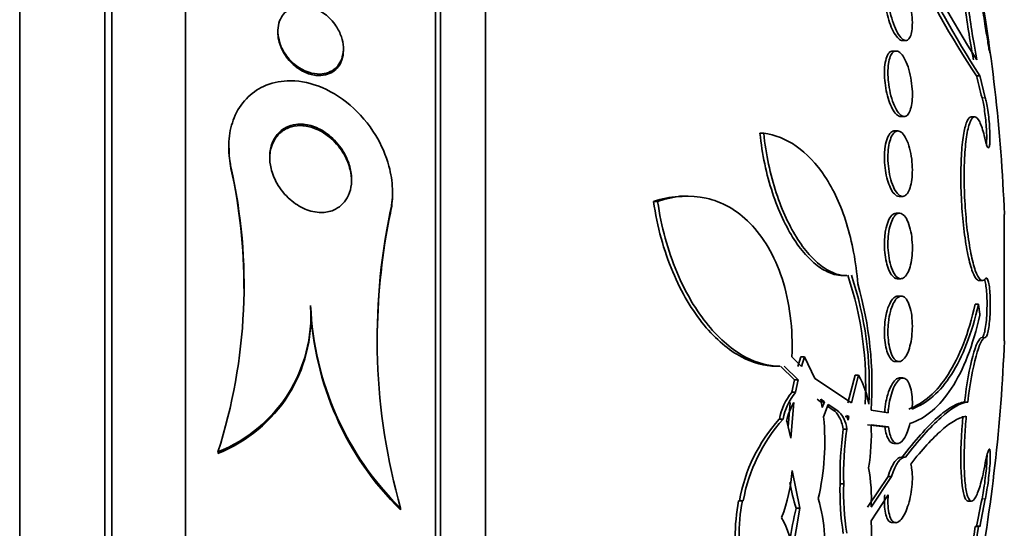
# Model space of a CAD drawing. Units: millimetres. Extents: x 0 to 794, y 0 to 1164.
# Drawn here: x 781 to 794, y 735 to 741 of the extents above; entities that cross this region are included whole.
import ezdxf

# ---------------------------------------------------------------- set-up
doc = ezdxf.new("R2010")
doc.units = ezdxf.units.MM
doc.layers.add('DV5_Défaut', color=7, linetype='Continuous')
doc.layers.add('Défaut', color=7, linetype='Continuous')

# ---------------------------------------------------------------- blocks, each defined once
blk = doc.blocks.new('SE4')
at = {"layer": 'DV5_Défaut', "color": 7, "linetype": 'Continuous', "lineweight": 35}
for p, q in [((781.496, 718.746), (781.496, 756.559)), ((782.535, 719.653), (782.535, 755.653)), ((782.621, 719.653), (782.621, 755.653)), ((783.523, 720.153), (783.523, 755.153)), ((786.574, 722.403), (786.574, 752.903)), ((786.634, 722.403), (786.634, 752.903)), ((787.183, 722.903), (787.183, 752.403)), ((784.649, 740.664), (784.649, 740.645)), ((792.275, 740.55), (792.318, 740.55)), ((785.449, 740.428), (785.449, 740.448)), ((792.2, 740.421), (792.157, 740.421)), ((793.223, 740.117), (793.183, 740.117)), ((793.223, 740.123), (793.289, 739.849)), ((793.223, 740.123), (793.223, 740.117)), ((792.256, 739.621), (792.298, 739.621)), ((793.159, 739.616), (793.118, 739.616)), ((790.583, 739.416), (790.537, 739.416)), ((792.22, 739.445), (792.178, 739.445)), ((784.049, 739.25), (784.049, 739.234)), ((786.049, 738.675), (786.049, 738.696)), ((789.287, 738.584), (789.237, 738.584)), ((789.655, 738.648), (789.608, 738.648)), ((792.236, 738.645), (792.278, 738.645)), ((792.241, 738.44), (792.199, 738.44)), ((793.521, 736.88), (793.521, 738.426)), ((791.552, 737.678), (791.596, 737.678)), ((792.215, 737.64), (792.258, 737.64)), ((793.214, 737.616), (793.254, 737.616)), ((792.262, 737.427), (792.22, 737.427)), ((785.049, 737.314), (785.049, 737.295)), ((793.206, 737.327), (793.166, 737.327)), ((790.926, 736.685), (791.044, 736.568)), ((791.035, 736.686), (790.999, 736.568)), ((791.08, 736.686), (791.035, 736.686)), ((791.044, 736.568), (791.08, 736.686)), ((791.08, 736.686), (791.207, 736.422)), ((790.732, 736.571), (790.778, 736.571)), ((790.788, 736.573), (790.958, 736.404)), ((791.003, 736.404), (790.833, 736.573)), ((792.194, 736.627), (792.236, 736.627)), ((790.958, 736.404), (790.927, 736.252)), ((790.958, 736.404), (791.003, 736.404)), ((790.972, 736.252), (791.003, 736.404)), ((791.207, 736.422), (791.654, 736.123)), ((791.698, 736.46), (791.61, 736.123)), ((791.654, 736.123), (791.742, 736.46)), ((791.742, 736.46), (791.698, 736.46)), ((792.283, 736.427), (792.241, 736.427)), ((790.972, 736.252), (790.927, 736.252)), ((791.234, 736.169), (791.278, 736.137)), ((791.323, 736.137), (791.279, 736.169)), ((791.279, 736.169), (791.298, 736.068)), ((790.906, 736.126), (790.881, 735.829)), ((790.915, 735.69), (790.951, 736.126)), ((791.323, 736.137), (791.278, 736.137)), ((791.298, 736.068), (791.323, 736.137)), ((791.369, 736.105), (791.314, 735.951)), ((791.36, 736.082), (791.432, 736.035)), ((791.476, 736.035), (791.369, 736.105)), ((793.035, 736.133), (793.075, 736.133)), ((790.818, 735.924), (790.773, 735.924)), ((791.578, 735.956), (791.621, 735.956)), ((791.594, 735.969), (791.614, 735.911)), ((791.621, 735.956), (791.594, 735.969)), ((791.614, 735.911), (791.621, 735.956)), ((791.894, 736.033), (792.101, 736.001)), ((790.863, 735.901), (790.915, 735.69)), ((791.554, 735.803), (791.598, 735.803)), ((791.851, 735.856), (792.063, 735.829)), ((792.105, 735.829), (791.894, 735.856)), ((792.063, 735.829), (792.105, 735.829)), ((792.173, 735.627), (792.215, 735.627)), ((783.918, 735.525), (783.918, 735.506)), ((792.304, 735.46), (792.261, 735.46)), ((791.023, 734.835), (790.93, 735.298)), ((792.102, 735.225), (791.851, 734.851)), ((791.894, 734.851), (792.145, 735.225)), ((792.145, 735.225), (792.102, 735.225)), ((791.56, 735.136), (791.516, 735.136)), ((792.103, 734.998), (791.894, 734.682)), ((790.286, 734.928), (790.276, 734.926)), ((790.323, 734.926), (790.276, 734.926)), ((790.286, 734.928), (790.333, 734.928)), ((790.323, 734.926), (790.333, 734.928)), ((793.08, 734.924), (793.12, 734.924)), ((793.289, 734.95), (793.222, 734.61)), ((786.147, 734.837), (786.147, 734.815)), ((790.93, 734.282), (791.023, 734.835)), ((791.023, 734.835), (790.978, 734.835)), ((792.153, 734.66), (792.195, 734.66)), ((793.206, 734.613), (793.166, 734.613)), ((793.223, 734.618), (793.183, 734.618)), ((793.223, 734.618), (793.222, 734.61))]:
    blk.add_line(p, q, dxfattribs=at)
at = {"layer": 'DV5_Défaut', "color": 7, "linetype": 'Continuous', "lineweight": 18}
for p, q in [((793.289, 739.849), (793.249, 739.849)), ((784.076, 739.006), (784.076, 738.987)), ((786.022, 738.46), (786.022, 738.44)), ((793.289, 736.923), (793.249, 736.923)), ((791.476, 736.035), (791.432, 736.035)), ((793.289, 734.95), (793.249, 734.95))]:
    blk.add_line(p, q, dxfattribs=at)
at = {"layer": 'DV5_Défaut', "color": 7, "linetype": 'Continuous', "lineweight": 35}
for centre, radius, start, end in [((803.906, 747.176), 12.729, 205.0665, 212.6197), ((802.098, 746.062), 10.716, 204.6065, 213.6989), ((803.942, 747.055), 12.768, 205.2891, 212.9139), ((773.944, 737.775), 19.581, 8.8966, 11.4482), ((773.236, 737.653), 20.3, 2.1823, 10.8081), ((797.187, 740.952), 4.089, 191.6902, 195.6438), ((777.587, 737.558), 6.649, 342.1992, 12.5754), ((777.526, 737.542), 6.708, 359.8071, 12.445), ((793.508, 736.904), 7.646, 168.2522, 195.6794), ((793.519, 736.882), 7.656, 168.261, 179.2102), ((787.641, 736.344), 4.187, 356.7756, 18.6425), ((787.675, 736.344), 4.197, 356.7841, 18.5984), ((787.41, 736.341), 4.495, 356.0749, 15.9539), ((783.256, 737.196), 1.797, 291.5927, 3.7686), ((783.257, 737.176), 1.796, 291.5792, 3.7852), ((788.746, 737.47), 3.7, 182.4147, 225.3694), ((788.755, 737.452), 3.709, 182.4249, 225.3099), ((773.236, 737.653), 20.3, 349.2046, 357.8177), ((790.78, 735.927), 1.1, 9.523, 28.9941), ((791.485, 735.79), 0.724, 140.3978, 169.3641), ((791.533, 735.789), 0.727, 140.5152, 169.3604), ((791.531, 735.77), 0.681, 148.4171, 168.8604), ((792.278, 734.571), 2.024, 138.0464, 169.8313), ((792.326, 734.572), 2.025, 138.1276, 169.871), ((788.345, 735.645), 2.984, 346.6528, 5.8791), ((791.265, 735.777), 0.334, 4.5201, 50.6997), ((795.69, 735.231), 4.175, 172.1252, 181.3053), ((795.718, 735.232), 4.16, 172.1165, 181.3297), ((789.411, 735.739), 2.486, 350.4846, 2.7038), ((790.017, 734.967), 1.88, 356.4841, 11.0684), ((788.918, 735.443), 2.017, 339.0478, 355.8807), ((793.108, 735.509), 2.234, 189.2451, 197.5585), ((794.646, 735.029), 3.132, 178.0527, 189.1781), ((794.695, 735.029), 3.137, 178.0543, 189.1593), ((792.552, 734.496), 2.317, 169.2957, 180.4569), ((792.597, 734.496), 2.315, 169.3053, 180.4754), ((789.085, 734.35), 2.247, 352.6886, 15.6389), ((807.736, 731.923), 14.8, 168.1988, 169.5426), ((789.954, 734.235), 0.977, 2.748, 29.8095), ((794.819, 733.896), 3.954, 166.2658, 172.0856), ((786.684, 734.418), 5.216, 345.3643, 2.8994), ((779.971, 736.5), 13.369, 337.62, 351.884), ((780.083, 736.466), 13.213, 338.72, 351.9387)]:
    blk.add_arc(centre, radius, start, end, dxfattribs=at)
for points, knots in [([(793.144, 740.314), (793.141, 740.334), (793.137, 740.354), (793.133, 740.375), (793.114, 740.482), (793.094, 740.598), (793.077, 740.712), (793.06, 740.825), (793.044, 740.94), (793.031, 741.047), (793.018, 741.153), (793.008, 741.253), (793.001, 741.339), (792.994, 741.425), (792.99, 741.499), (792.99, 741.556), (792.99, 741.612), (792.993, 741.653), (792.999, 741.675), (793.002, 741.689), (793.007, 741.696), (793.013, 741.696)], [0, 0, 0, 0, 0.032944, 0.032944, 0.032944, 0.209183, 0.209183, 0.209183, 0.384556, 0.384556, 0.384556, 0.557654, 0.557654, 0.557654, 0.728117, 0.728117, 0.728117, 0.896787, 0.896787, 0.896787, 1, 1, 1, 1]), ([(793.289, 740.719), (793.275, 740.81), (793.26, 740.901), (793.245, 740.988), (793.225, 741.096), (793.205, 741.2), (793.185, 741.291), (793.166, 741.382), (793.146, 741.463), (793.128, 741.526), (793.11, 741.59), (793.094, 741.637), (793.08, 741.665), (793.066, 741.693), (793.054, 741.702), (793.046, 741.691), (793.038, 741.681), (793.033, 741.651), (793.031, 741.605), (793.03, 741.558), (793.031, 741.494), (793.036, 741.418), (793.041, 741.342), (793.049, 741.251), (793.059, 741.154), (793.07, 741.055), (793.084, 740.947), (793.099, 740.838), (793.114, 740.728), (793.132, 740.614), (793.151, 740.505), (793.162, 740.44), (793.173, 740.376), (793.185, 740.314)], [0, 0, 0, 0, 0.078379, 0.078379, 0.078379, 0.176125, 0.176125, 0.176125, 0.274356, 0.274356, 0.274356, 0.372303, 0.372303, 0.372303, 0.469107, 0.469107, 0.469107, 0.564431, 0.564431, 0.564431, 0.65862, 0.65862, 0.65862, 0.75251, 0.75251, 0.75251, 0.847046, 0.847046, 0.847046, 0.942884, 0.942884, 0.942884, 1, 1, 1, 1]), ([(792.104, 741.048), (792.1, 741.088), (792.099, 741.128), (792.1, 741.164), (792.101, 741.199), (792.105, 741.231), (792.111, 741.258), (792.117, 741.285), (792.126, 741.306), (792.136, 741.322), (792.146, 741.338), (792.159, 741.347), (792.172, 741.349), (792.187, 741.352), (792.203, 741.347), (792.219, 741.334), (792.236, 741.322), (792.254, 741.301), (792.271, 741.273), (792.289, 741.245), (792.306, 741.209), (792.322, 741.169), (792.337, 741.129), (792.352, 741.083), (792.363, 741.036), (792.374, 740.991), (792.383, 740.943), (792.389, 740.896), (792.395, 740.853), (792.398, 740.809), (792.398, 740.77), (792.398, 740.732), (792.396, 740.697), (792.391, 740.667), (792.387, 740.637), (792.38, 740.612), (792.371, 740.594), (792.362, 740.574), (792.35, 740.561), (792.338, 740.555), (792.325, 740.548), (792.31, 740.548), (792.294, 740.556), (792.278, 740.564), (792.26, 740.58), (792.243, 740.603), (792.226, 740.627), (792.208, 740.659), (792.191, 740.696), (792.175, 740.733), (792.159, 740.776), (792.146, 740.822), (792.133, 740.866), (792.122, 740.915), (792.114, 740.962), (792.11, 740.991), (792.106, 741.02), (792.104, 741.048)], [0, 0, 0, 0, 0.04882, 0.04882, 0.04882, 0.097624, 0.097624, 0.097624, 0.146763, 0.146763, 0.146763, 0.198142, 0.198142, 0.198142, 0.252771, 0.252771, 0.252771, 0.310463, 0.310463, 0.310463, 0.369634, 0.369634, 0.369634, 0.427763, 0.427763, 0.427763, 0.482726, 0.482726, 0.482726, 0.534098, 0.534098, 0.534098, 0.583186, 0.583186, 0.583186, 0.63205, 0.63205, 0.63205, 0.682604, 0.682604, 0.682604, 0.736127, 0.736127, 0.736127, 0.792877, 0.792877, 0.792877, 0.851776, 0.851776, 0.851776, 0.910534, 0.910534, 0.910534, 0.966678, 0.966678, 0.966678, 1, 1, 1, 1]), ([(784.812, 740.944), (784.852, 740.963), (784.896, 740.972), (784.941, 740.973), (784.985, 740.973), (785.03, 740.966), (785.074, 740.951), (785.126, 740.934), (785.177, 740.907), (785.223, 740.872), (785.274, 740.833), (785.321, 740.784), (785.358, 740.728), (785.386, 740.687), (785.409, 740.641), (785.425, 740.593), (785.438, 740.553), (785.446, 740.512), (785.449, 740.47), (785.451, 740.429), (785.447, 740.387), (785.436, 740.349), (785.427, 740.316), (785.413, 740.285), (785.394, 740.259), (785.377, 740.233), (785.355, 740.211), (785.331, 740.194), (785.304, 740.175), (785.275, 740.161), (785.244, 740.152), (785.208, 740.142), (785.169, 740.138), (785.131, 740.141), (785.084, 740.144), (785.037, 740.156), (784.991, 740.175), (784.938, 740.197), (784.887, 740.23), (784.84, 740.27), (784.792, 740.313), (784.748, 740.367), (784.715, 740.427), (784.692, 740.467), (784.674, 740.512), (784.663, 740.557), (784.653, 740.596), (784.648, 740.637), (784.65, 740.676), (784.651, 740.715), (784.658, 740.754), (784.671, 740.788), (784.683, 740.82), (784.699, 740.848), (784.719, 740.872), (784.74, 740.897), (784.764, 740.917), (784.79, 740.932), (784.797, 740.937), (784.804, 740.94), (784.812, 740.944)], [0, 0, 0, 0, 0.058361, 0.058361, 0.058361, 0.11621, 0.11621, 0.11621, 0.184624, 0.184624, 0.184624, 0.259443, 0.259443, 0.259443, 0.313394, 0.313394, 0.313394, 0.357493, 0.357493, 0.357493, 0.401988, 0.401988, 0.401988, 0.440801, 0.440801, 0.440801, 0.47874, 0.47874, 0.47874, 0.520891, 0.520891, 0.520891, 0.571078, 0.571078, 0.571078, 0.631979, 0.631979, 0.631979, 0.703121, 0.703121, 0.703121, 0.777716, 0.777716, 0.777716, 0.827517, 0.827517, 0.827517, 0.86962, 0.86962, 0.86962, 0.91199, 0.91199, 0.91199, 0.950372, 0.950372, 0.950372, 0.989333, 0.989333, 0.989333, 1, 1, 1, 1]), ([(792.06, 741.053), (792.064, 741.011), (792.07, 740.966), (792.079, 740.923), (792.087, 740.88), (792.098, 740.838), (792.11, 740.799), (792.123, 740.758), (792.137, 740.72), (792.152, 740.688), (792.168, 740.653), (792.186, 740.623), (792.203, 740.601), (792.22, 740.578), (792.238, 740.562), (792.255, 740.555), (792.262, 740.551), (792.269, 740.55), (792.276, 740.55)], [0, 0, 0, 0, 0.172885, 0.172885, 0.172885, 0.345294, 0.345294, 0.345294, 0.524953, 0.524953, 0.524953, 0.716033, 0.716033, 0.716033, 0.9154, 0.9154, 0.9154, 1, 1, 1, 1]), ([(793.289, 740.804), (793.292, 740.785), (793.295, 740.767), (793.298, 740.748), (793.304, 740.71), (793.31, 740.672), (793.315, 740.636), (793.32, 740.6), (793.325, 740.566), (793.33, 740.535), (793.334, 740.505), (793.337, 740.478), (793.34, 740.456), (793.343, 740.435), (793.344, 740.419), (793.345, 740.409), (793.346, 740.399), (793.346, 740.395), (793.345, 740.397), (793.344, 740.4), (793.342, 740.408), (793.339, 740.422), (793.336, 740.436), (793.332, 740.456), (793.328, 740.48), (793.324, 740.505), (793.319, 740.534), (793.314, 740.566), (793.308, 740.599), (793.303, 740.635), (793.297, 740.671), (793.294, 740.687), (793.292, 740.703), (793.289, 740.719)], [0, 0, 0, 0, 0.051444, 0.051444, 0.051444, 0.153799, 0.153799, 0.153799, 0.256027, 0.256027, 0.256027, 0.357408, 0.357408, 0.357408, 0.457607, 0.457607, 0.457607, 0.55682, 0.55682, 0.55682, 0.655668, 0.655668, 0.655668, 0.754911, 0.754911, 0.754911, 0.855136, 0.855136, 0.855136, 0.956518, 0.956518, 0.956518, 1, 1, 1, 1]), ([(785.449, 740.428), (785.449, 740.389), (785.443, 740.35), (785.432, 740.315), (785.421, 740.284), (785.406, 740.254), (785.387, 740.229), (785.368, 740.205), (785.345, 740.184), (785.32, 740.168), (785.293, 740.15), (785.262, 740.137), (785.23, 740.13), (785.192, 740.121), (785.152, 740.119), (785.113, 740.124), (785.065, 740.129), (785.016, 740.144), (784.97, 740.166), (784.917, 740.191), (784.866, 740.227), (784.82, 740.271), (784.774, 740.316), (784.732, 740.372), (784.702, 740.434), (784.682, 740.474), (784.666, 740.518), (784.658, 740.562), (784.652, 740.59), (784.649, 740.618), (784.649, 740.646)], [0, 0, 0, 0, 0.084154, 0.084154, 0.084154, 0.160642, 0.160642, 0.160642, 0.237086, 0.237086, 0.237086, 0.323182, 0.323182, 0.323182, 0.426357, 0.426357, 0.426357, 0.551467, 0.551467, 0.551467, 0.696162, 0.696162, 0.696162, 0.844764, 0.844764, 0.844764, 0.940597, 0.940597, 0.940597, 1, 1, 1, 1]), ([(792.157, 740.421), (792.154, 740.421), (792.151, 740.421), (792.148, 740.421), (792.132, 740.418), (792.116, 740.406), (792.103, 740.385), (792.09, 740.366), (792.079, 740.338), (792.072, 740.305), (792.064, 740.273), (792.059, 740.236), (792.058, 740.195), (792.057, 740.173), (792.056, 740.15), (792.057, 740.126)], [0, 0, 0, 0, 0.050189, 0.050189, 0.050189, 0.336015, 0.336015, 0.336015, 0.608935, 0.608935, 0.608935, 0.863564, 0.863564, 0.863564, 1, 1, 1, 1]), ([(792.1, 740.125), (792.099, 740.166), (792.1, 740.205), (792.104, 740.241), (792.107, 740.276), (792.114, 740.308), (792.122, 740.334), (792.13, 740.36), (792.141, 740.381), (792.153, 740.396), (792.166, 740.411), (792.18, 740.42), (792.195, 740.421), (792.211, 740.423), (792.228, 740.416), (792.245, 740.402), (792.263, 740.388), (792.281, 740.365), (792.298, 740.335), (792.314, 740.305), (792.331, 740.268), (792.345, 740.226), (792.358, 740.186), (792.37, 740.14), (792.379, 740.093), (792.387, 740.048), (792.393, 740.002), (792.396, 739.957), (792.399, 739.914), (792.399, 739.872), (792.396, 739.834), (792.394, 739.797), (792.389, 739.763), (792.383, 739.734), (792.376, 739.705), (792.366, 739.68), (792.356, 739.662), (792.344, 739.643), (792.331, 739.63), (792.317, 739.625), (792.302, 739.619), (792.286, 739.621), (792.269, 739.63), (792.252, 739.64), (792.234, 739.658), (792.217, 739.683), (792.199, 739.708), (792.182, 739.742), (792.167, 739.78), (792.152, 739.818), (792.138, 739.862), (792.128, 739.909), (792.118, 739.953), (792.11, 740), (792.105, 740.046), (792.102, 740.073), (792.101, 740.099), (792.1, 740.125)], [0, 0, 0, 0, 0.04914, 0.04914, 0.04914, 0.098215, 0.098215, 0.098215, 0.148297, 0.148297, 0.148297, 0.201266, 0.201266, 0.201266, 0.257562, 0.257562, 0.257562, 0.316283, 0.316283, 0.316283, 0.375251, 0.375251, 0.375251, 0.431948, 0.431948, 0.431948, 0.485012, 0.485012, 0.485012, 0.534986, 0.534986, 0.534986, 0.583695, 0.583695, 0.583695, 0.633208, 0.633208, 0.633208, 0.685165, 0.685165, 0.685165, 0.740373, 0.740373, 0.740373, 0.798437, 0.798437, 0.798437, 0.857596, 0.857596, 0.857596, 0.915281, 0.915281, 0.915281, 0.969535, 0.969535, 0.969535, 1, 1, 1, 1]), ([(786.022, 738.46), (786.023, 738.464), (786.024, 738.468), (786.025, 738.471), (786.044, 738.556), (786.052, 738.647), (786.049, 738.736), (786.045, 738.829), (786.03, 738.923), (786.006, 739.013), (785.97, 739.147), (785.913, 739.276), (785.844, 739.39), (785.758, 739.533), (785.65, 739.658), (785.531, 739.76), (785.412, 739.862), (785.277, 739.943), (785.138, 739.994), (785.016, 740.039), (784.888, 740.062), (784.762, 740.057), (784.663, 740.052), (784.564, 740.03), (784.472, 739.988), (784.397, 739.952), (784.325, 739.902), (784.264, 739.838), (784.203, 739.774), (784.151, 739.694), (784.115, 739.606), (784.083, 739.527), (784.062, 739.439), (784.054, 739.35), (784.045, 739.261), (784.049, 739.169), (784.063, 739.079), (784.067, 739.054), (784.071, 739.03), (784.076, 739.006)], [0, 0, 0, 0, 0.00288, 0.00288, 0.00288, 0.068345, 0.068345, 0.068345, 0.136771, 0.136771, 0.136771, 0.240179, 0.240179, 0.240179, 0.36904, 0.36904, 0.36904, 0.498922, 0.498922, 0.498922, 0.612101, 0.612101, 0.612101, 0.701179, 0.701179, 0.701179, 0.774881, 0.774881, 0.774881, 0.849125, 0.849125, 0.849125, 0.915438, 0.915438, 0.915438, 0.981857, 0.981857, 0.981857, 1, 1, 1, 1]), ([(792.057, 740.126), (792.058, 740.085), (792.062, 740.041), (792.068, 739.999), (792.075, 739.956), (792.083, 739.914), (792.094, 739.875), (792.104, 739.835), (792.117, 739.798), (792.13, 739.765), (792.145, 739.731), (792.161, 739.701), (792.177, 739.678), (792.194, 739.654), (792.212, 739.637), (792.23, 739.629), (792.239, 739.624), (792.248, 739.621), (792.257, 739.621)], [0, 0, 0, 0, 0.169461, 0.169461, 0.169461, 0.338558, 0.338558, 0.338558, 0.513185, 0.513185, 0.513185, 0.698982, 0.698982, 0.698982, 0.895192, 0.895192, 0.895192, 1, 1, 1, 1]), ([(793.302, 739.285), (793.303, 739.288), (793.303, 739.291), (793.303, 739.295), (793.305, 739.315), (793.306, 739.341), (793.306, 739.37), (793.306, 739.4), (793.305, 739.433), (793.303, 739.468), (793.301, 739.503), (793.298, 739.54), (793.294, 739.576), (793.291, 739.613), (793.286, 739.65), (793.281, 739.684), (793.277, 739.719), (793.271, 739.751), (793.266, 739.78), (793.26, 739.807), (793.255, 739.83), (793.249, 739.849)], [0, 0, 0, 0, 0.026963, 0.026963, 0.026963, 0.190343, 0.190343, 0.190343, 0.352538, 0.352538, 0.352538, 0.514749, 0.514749, 0.514749, 0.678148, 0.678148, 0.678148, 0.843403, 0.843403, 0.843403, 1, 1, 1, 1]), ([(793.289, 739.849), (793.294, 739.833), (793.299, 739.813), (793.303, 739.791), (793.309, 739.764), (793.315, 739.731), (793.32, 739.697), (793.325, 739.662), (793.329, 739.624), (793.333, 739.587), (793.337, 739.55), (793.34, 739.512), (793.342, 739.476), (793.344, 739.441), (793.345, 739.407), (793.346, 739.377), (793.346, 739.347), (793.345, 739.32), (793.344, 739.299), (793.342, 739.278), (793.339, 739.262), (793.336, 739.252), (793.333, 739.242), (793.329, 739.238), (793.324, 739.24), (793.32, 739.241), (793.314, 739.25), (793.309, 739.264), (793.303, 739.278), (793.297, 739.298), (793.292, 739.323), (793.291, 739.326), (793.29, 739.329), (793.289, 739.333)], [0, 0, 0, 0, 0.081991, 0.081991, 0.081991, 0.184298, 0.184298, 0.184298, 0.286312, 0.286312, 0.286312, 0.387329, 0.387329, 0.387329, 0.487166, 0.487166, 0.487166, 0.586169, 0.586169, 0.586169, 0.685032, 0.685032, 0.685032, 0.784497, 0.784497, 0.784497, 0.885045, 0.885045, 0.885045, 0.986706, 0.986706, 0.986706, 1, 1, 1, 1]), ([(784.641, 739.402), (784.671, 739.438), (784.708, 739.467), (784.747, 739.487), (784.786, 739.507), (784.828, 739.52), (784.87, 739.525), (784.93, 739.533), (784.993, 739.526), (785.052, 739.51), (785.113, 739.492), (785.172, 739.464), (785.227, 739.427), (785.292, 739.383), (785.352, 739.326), (785.402, 739.26), (785.445, 739.204), (785.481, 739.14), (785.507, 739.071), (785.527, 739.017), (785.541, 738.96), (785.547, 738.902), (785.551, 738.854), (785.55, 738.805), (785.542, 738.759), (785.533, 738.713), (785.518, 738.668), (785.496, 738.629), (785.477, 738.594), (785.452, 738.563), (785.424, 738.538), (785.395, 738.512), (785.363, 738.492), (785.329, 738.478), (785.281, 738.457), (785.229, 738.448), (785.177, 738.449), (785.111, 738.449), (785.044, 738.465), (784.981, 738.491), (784.917, 738.519), (784.855, 738.558), (784.799, 738.607), (784.737, 738.662), (784.68, 738.731), (784.637, 738.808), (784.607, 738.863), (784.582, 738.923), (784.567, 738.986), (784.554, 739.037), (784.548, 739.091), (784.55, 739.143), (784.551, 739.196), (784.561, 739.249), (784.579, 739.296), (784.594, 739.335), (784.616, 739.371), (784.641, 739.402)], [0, 0, 0, 0, 0.044162, 0.044162, 0.044162, 0.087908, 0.087908, 0.087908, 0.150135, 0.150135, 0.150135, 0.213157, 0.213157, 0.213157, 0.287934, 0.287934, 0.287934, 0.350598, 0.350598, 0.350598, 0.399048, 0.399048, 0.399048, 0.43897, 0.43897, 0.43897, 0.479167, 0.479167, 0.479167, 0.515407, 0.515407, 0.515407, 0.552746, 0.552746, 0.552746, 0.606211, 0.606211, 0.606211, 0.674287, 0.674287, 0.674287, 0.743197, 0.743197, 0.743197, 0.820556, 0.820556, 0.820556, 0.874658, 0.874658, 0.874658, 0.918537, 0.918537, 0.918537, 0.962844, 0.962844, 0.962844, 1, 1, 1, 1]), ([(793.215, 737.616), (793.207, 737.616), (793.2, 737.619), (793.193, 737.625), (793.173, 737.639), (793.152, 737.674), (793.133, 737.725), (793.113, 737.777), (793.094, 737.847), (793.077, 737.93), (793.059, 738.012), (793.044, 738.11), (793.031, 738.214), (793.018, 738.317), (793.008, 738.43), (793.001, 738.542), (792.994, 738.653), (792.99, 738.768), (792.99, 738.875), (792.99, 738.982), (792.993, 739.085), (792.999, 739.177), (793.005, 739.268), (793.014, 739.35), (793.026, 739.416), (793.038, 739.482), (793.052, 739.534), (793.068, 739.568), (793.084, 739.6), (793.1, 739.616), (793.118, 739.616)], [0, 0, 0, 0, 0.041275, 0.041275, 0.041275, 0.150742, 0.150742, 0.150742, 0.260595, 0.260595, 0.260595, 0.369904, 0.369904, 0.369904, 0.477791, 0.477791, 0.477791, 0.584036, 0.584036, 0.584036, 0.689168, 0.689168, 0.689168, 0.794191, 0.794191, 0.794191, 0.90013, 0.90013, 0.90013, 1, 1, 1, 1]), ([(793.289, 739.333), (793.281, 739.371), (793.272, 739.405), (793.263, 739.436), (793.245, 739.501), (793.225, 739.55), (793.205, 739.58), (793.185, 739.61), (793.165, 739.622), (793.146, 739.614), (793.127, 739.606), (793.11, 739.577), (793.094, 739.531), (793.079, 739.486), (793.065, 739.421), (793.055, 739.343), (793.045, 739.266), (793.038, 739.174), (793.034, 739.074), (793.032, 739.013), (793.03, 738.948), (793.031, 738.882), (793.031, 738.775), (793.034, 738.662), (793.041, 738.551), (793.048, 738.441), (793.057, 738.331), (793.069, 738.229), (793.082, 738.127), (793.097, 738.031), (793.113, 737.949), (793.13, 737.866), (793.148, 737.795), (793.167, 737.741), (793.187, 737.686), (793.207, 737.648), (793.227, 737.63), (793.246, 737.611), (793.266, 737.612), (793.284, 737.632), (793.286, 737.634), (793.287, 737.636), (793.289, 737.639)], [0, 0, 0, 0, 0.039663, 0.039663, 0.039663, 0.122285, 0.122285, 0.122285, 0.205701, 0.205701, 0.205701, 0.289154, 0.289154, 0.289154, 0.37184, 0.37184, 0.37184, 0.453299, 0.453299, 0.453299, 0.502741, 0.502741, 0.502741, 0.582888, 0.582888, 0.582888, 0.663, 0.663, 0.663, 0.743668, 0.743668, 0.743668, 0.825524, 0.825524, 0.825524, 0.908498, 0.908498, 0.908498, 0.992027, 0.992027, 0.992027, 1, 1, 1, 1]), ([(784.549, 739.107), (784.549, 739.136), (784.552, 739.165), (784.556, 739.193), (784.564, 739.24), (784.58, 739.286), (784.602, 739.325), (784.621, 739.361), (784.647, 739.393), (784.675, 739.419), (784.679, 739.422), (784.682, 739.425), (784.686, 739.428)], [0, 0, 0, 0, 0.227004, 0.227004, 0.227004, 0.609486, 0.609486, 0.609486, 0.955988, 0.955988, 0.955988, 1, 1, 1, 1]), ([(784.686, 739.428), (784.724, 739.46), (784.769, 739.482), (784.814, 739.495), (784.859, 739.508), (784.907, 739.512), (784.954, 739.508), (785.009, 739.504), (785.065, 739.49), (785.118, 739.468), (785.182, 739.44), (785.244, 739.401), (785.3, 739.352), (785.362, 739.297), (785.418, 739.229), (785.461, 739.152), (785.491, 739.096), (785.517, 739.035), (785.532, 738.971), (785.543, 738.925), (785.549, 738.877), (785.549, 738.829)], [0, 0, 0, 0, 0.122711, 0.122711, 0.122711, 0.244144, 0.244144, 0.244144, 0.388343, 0.388343, 0.388343, 0.563335, 0.563335, 0.563335, 0.759356, 0.759356, 0.759356, 0.899496, 0.899496, 0.899496, 1, 1, 1, 1]), ([(790.537, 739.416), (790.55, 739.288), (790.569, 739.163), (790.621, 738.92), (790.653, 738.801), (790.762, 738.469), (790.854, 738.274), (791.005, 738.041), (791.058, 737.972), (791.166, 737.856), (791.221, 737.809), (791.333, 737.734), (791.389, 737.708), (791.481, 737.683), (791.517, 737.678), (791.554, 737.678)], [0, 0, 0, 0, 0.130488, 0.130488, 0.260975, 0.260975, 0.521951, 0.521951, 0.652438, 0.652438, 0.782926, 0.782926, 0.913413, 0.913413, 1, 1, 1, 1]), ([(791.597, 737.678), (791.507, 737.678), (791.414, 737.709), (791.266, 737.809), (791.211, 737.856), (791.104, 737.972), (791.05, 738.04), (790.95, 738.196), (790.902, 738.283), (790.813, 738.473), (790.772, 738.579), (790.699, 738.8), (790.668, 738.916), (790.616, 739.16), (790.596, 739.287), (790.583, 739.416)], [0, 0, 0, 0, 0.217258, 0.217258, 0.347715, 0.347715, 0.478172, 0.478172, 0.608629, 0.608629, 0.739086, 0.739086, 0.869543, 0.869543, 1, 1, 1, 1]), ([(790.583, 739.416), (790.722, 739.398), (790.854, 739.346), (791.106, 739.171), (791.227, 739.045), (791.383, 738.809), (791.431, 738.722), (791.52, 738.529), (791.56, 738.423), (791.629, 738.202), (791.658, 738.085), (791.704, 737.839), (791.721, 737.709), (791.731, 737.576)], [0, 0, 0, 0, 0.25, 0.25, 0.5, 0.5, 0.625, 0.625, 0.75, 0.75, 0.875, 0.875, 1, 1, 1, 1]), ([(792.178, 739.445), (792.176, 739.445), (792.175, 739.445), (792.173, 739.445), (792.156, 739.443), (792.139, 739.433), (792.124, 739.414), (792.109, 739.396), (792.095, 739.37), (792.085, 739.336), (792.075, 739.305), (792.067, 739.267), (792.062, 739.226), (792.06, 739.202), (792.058, 739.178), (792.057, 739.152)], [0, 0, 0, 0, 0.0225898, 0.0225898, 0.0225898, 0.3097793, 0.3097793, 0.3097793, 0.5896048, 0.5896048, 0.5896048, 0.8526213, 0.8526213, 0.8526213, 1, 1, 1, 1]), ([(792.1, 739.154), (792.101, 739.195), (792.105, 739.235), (792.111, 739.27), (792.118, 739.305), (792.126, 739.337), (792.137, 739.362), (792.147, 739.388), (792.16, 739.409), (792.174, 739.423), (792.188, 739.437), (792.204, 739.445), (792.22, 739.445), (792.238, 739.445), (792.255, 739.436), (792.273, 739.42), (792.29, 739.403), (792.308, 739.378), (792.323, 739.346), (792.339, 739.315), (792.353, 739.276), (792.364, 739.234), (792.375, 739.193), (792.384, 739.148), (792.39, 739.101), (792.395, 739.058), (792.398, 739.012), (792.398, 738.969), (792.398, 738.927), (792.396, 738.887), (792.391, 738.85), (792.386, 738.813), (792.379, 738.78), (792.37, 738.752), (792.361, 738.723), (792.349, 738.699), (792.337, 738.681), (792.323, 738.663), (792.308, 738.651), (792.293, 738.647), (792.276, 738.642), (792.259, 738.646), (792.242, 738.657), (792.224, 738.669), (792.206, 738.689), (792.19, 738.716), (792.173, 738.743), (792.158, 738.779), (792.145, 738.819), (792.132, 738.857), (792.121, 738.902), (792.114, 738.948), (792.107, 738.991), (792.102, 739.037), (792.1, 739.082), (792.099, 739.106), (792.099, 739.13), (792.1, 739.154)], [0, 0, 0, 0, 0.049912, 0.049912, 0.049912, 0.099716, 0.099716, 0.099716, 0.151159, 0.151159, 0.151159, 0.205883, 0.205883, 0.205883, 0.263644, 0.263644, 0.263644, 0.322819, 0.322819, 0.322819, 0.380878, 0.380878, 0.380878, 0.435731, 0.435731, 0.435731, 0.48701, 0.48701, 0.48701, 0.536059, 0.536059, 0.536059, 0.584944, 0.584944, 0.584944, 0.635568, 0.635568, 0.635568, 0.689184, 0.689184, 0.689184, 0.746015, 0.746015, 0.746015, 0.804944, 0.804944, 0.804944, 0.863655, 0.863655, 0.863655, 0.919694, 0.919694, 0.919694, 0.971989, 0.971989, 0.971989, 1, 1, 1, 1]), ([(792.057, 739.152), (792.056, 739.111), (792.057, 739.068), (792.061, 739.026), (792.065, 738.984), (792.071, 738.942), (792.08, 738.903), (792.088, 738.863), (792.099, 738.826), (792.111, 738.794), (792.124, 738.759), (792.138, 738.73), (792.153, 738.707), (792.169, 738.682), (792.187, 738.664), (792.204, 738.654), (792.215, 738.648), (792.226, 738.645), (792.236, 738.645)], [0, 0, 0, 0, 0.167191, 0.167191, 0.167191, 0.334157, 0.334157, 0.334157, 0.504626, 0.504626, 0.504626, 0.685008, 0.685008, 0.685008, 0.876745, 0.876745, 0.876745, 1, 1, 1, 1]), ([(789.609, 738.648), (789.585, 738.648), (789.561, 738.647), (789.437, 738.638), (789.338, 738.618), (789.237, 738.584)], [0, 0, 0, 0, 0.197238, 0.197238, 1, 1, 1, 1]), ([(789.237, 738.584), (789.259, 738.428), (789.29, 738.279), (789.369, 737.992), (789.417, 737.853), (789.578, 737.469), (789.711, 737.248), (789.998, 736.899), (790.154, 736.768), (790.451, 736.61), (790.593, 736.571), (790.733, 736.571)], [0, 0, 0, 0, 0.1287543, 0.1287543, 0.2575087, 0.2575087, 0.5150173, 0.5150173, 0.772526, 0.772526, 1, 1, 1, 1]), ([(789.287, 738.584), (789.488, 738.653), (789.685, 738.667), (790.073, 738.58), (790.252, 738.482), (790.496, 738.234), (790.57, 738.137), (790.702, 737.912), (790.761, 737.782), (790.852, 737.501), (790.887, 737.347), (790.928, 737.022), (790.934, 736.856), (790.926, 736.685)], [0, 0, 0, 0, 0.25, 0.25, 0.5, 0.5, 0.625, 0.625, 0.75, 0.75, 0.875, 0.875, 1, 1, 1, 1]), ([(790.778, 736.571), (790.64, 736.571), (790.501, 736.608), (790.283, 736.724), (790.203, 736.779), (790.051, 736.909), (789.976, 736.984), (789.833, 737.158), (789.763, 737.258), (789.634, 737.476), (789.575, 737.594), (789.467, 737.851), (789.419, 737.991), (789.34, 738.278), (789.309, 738.427), (789.287, 738.584)], [0, 0, 0, 0, 0.227484, 0.227484, 0.356236, 0.356236, 0.484989, 0.484989, 0.613742, 0.613742, 0.742495, 0.742495, 0.871247, 0.871247, 1, 1, 1, 1]), ([(792.199, 738.44), (792.199, 738.44), (792.199, 738.44), (792.199, 738.44), (792.181, 738.44), (792.163, 738.431), (792.147, 738.414), (792.13, 738.397), (792.115, 738.372), (792.102, 738.339), (792.089, 738.309), (792.079, 738.271), (792.071, 738.229), (792.066, 738.204), (792.063, 738.177), (792.06, 738.149)], [0, 0, 0, 0, 0.000101, 0.000101, 0.000101, 0.28529, 0.28529, 0.28529, 0.569249, 0.569249, 0.569249, 0.840094, 0.840094, 0.840094, 1, 1, 1, 1]), ([(792.104, 738.154), (792.107, 738.196), (792.114, 738.237), (792.123, 738.272), (792.131, 738.307), (792.142, 738.338), (792.155, 738.363), (792.167, 738.389), (792.182, 738.409), (792.197, 738.422), (792.213, 738.435), (792.23, 738.441), (792.247, 738.439), (792.265, 738.437), (792.283, 738.427), (792.3, 738.408), (792.317, 738.39), (792.333, 738.362), (792.346, 738.329), (792.36, 738.296), (792.371, 738.257), (792.38, 738.214), (792.388, 738.173), (792.393, 738.129), (792.396, 738.083), (792.399, 738.041), (792.399, 737.996), (792.396, 737.954), (792.394, 737.913), (792.389, 737.874), (792.382, 737.838), (792.375, 737.801), (792.365, 737.768), (792.354, 737.741), (792.343, 737.712), (792.329, 737.688), (792.315, 737.672), (792.3, 737.654), (792.283, 737.643), (792.267, 737.641), (792.249, 737.638), (792.231, 737.643), (792.214, 737.657), (792.197, 737.67), (792.18, 737.693), (792.165, 737.722), (792.15, 737.751), (792.137, 737.788), (792.127, 737.829), (792.117, 737.867), (792.109, 737.911), (792.105, 737.957), (792.1, 737.999), (792.099, 738.044), (792.1, 738.087), (792.1, 738.11), (792.102, 738.133), (792.104, 738.154)], [0, 0, 0, 0, 0.051057, 0.051057, 0.051057, 0.101971, 0.101971, 0.101971, 0.155053, 0.155053, 0.155053, 0.211477, 0.211477, 0.211477, 0.270257, 0.270257, 0.270257, 0.329175, 0.329175, 0.329175, 0.385732, 0.385732, 0.385732, 0.438641, 0.438641, 0.438641, 0.488517, 0.488517, 0.488517, 0.537218, 0.537218, 0.537218, 0.586803, 0.586803, 0.586803, 0.638885, 0.638885, 0.638885, 0.694228, 0.694228, 0.694228, 0.75238, 0.75238, 0.75238, 0.811528, 0.811528, 0.811528, 0.869096, 0.869096, 0.869096, 0.923187, 0.923187, 0.923187, 0.973779, 0.973779, 0.973779, 1, 1, 1, 1]), ([(792.06, 738.149), (792.057, 738.109), (792.056, 738.066), (792.057, 738.024), (792.059, 737.982), (792.063, 737.94), (792.069, 737.901), (792.076, 737.861), (792.084, 737.824), (792.094, 737.792), (792.105, 737.758), (792.118, 737.728), (792.132, 737.705), (792.146, 737.681), (792.162, 737.662), (792.179, 737.652), (792.191, 737.644), (792.203, 737.64), (792.215, 737.64)], [0, 0, 0, 0, 0.166386, 0.166386, 0.166386, 0.332703, 0.332703, 0.332703, 0.500368, 0.500368, 0.500368, 0.675911, 0.675911, 0.675911, 0.862641, 0.862641, 0.862641, 1, 1, 1, 1]), ([(793.249, 736.923), (793.255, 736.924), (793.262, 736.933), (793.268, 736.947), (793.274, 736.962), (793.28, 736.983), (793.285, 737.01), (793.291, 737.037), (793.295, 737.069), (793.299, 737.105), (793.303, 737.14), (793.306, 737.179), (793.308, 737.219), (793.309, 737.259), (793.31, 737.3), (793.31, 737.34), (793.31, 737.38), (793.309, 737.419), (793.306, 737.454), (793.304, 737.49), (793.301, 737.522), (793.297, 737.549), (793.293, 737.577), (793.288, 737.6), (793.283, 737.616), (793.28, 737.624), (793.277, 737.631), (793.274, 737.636)], [0, 0, 0, 0, 0.119433, 0.119433, 0.119433, 0.239114, 0.239114, 0.239114, 0.358299, 0.358299, 0.358299, 0.476206, 0.476206, 0.476206, 0.59277, 0.59277, 0.59277, 0.708521, 0.708521, 0.708521, 0.82432, 0.82432, 0.82432, 0.940994, 0.940994, 0.940994, 1, 1, 1, 1]), ([(793.289, 737.639), (793.292, 737.643), (793.295, 737.645), (793.297, 737.646), (793.304, 737.649), (793.31, 737.644), (793.316, 737.633), (793.322, 737.621), (793.327, 737.603), (793.332, 737.579), (793.337, 737.555), (793.341, 737.525), (793.344, 737.492), (793.346, 737.458), (793.348, 737.421), (793.349, 737.382), (793.35, 737.343), (793.35, 737.302), (793.349, 737.262), (793.348, 737.222), (793.346, 737.182), (793.343, 737.145), (793.34, 737.108), (793.336, 737.073), (793.331, 737.044), (793.326, 737.014), (793.321, 736.988), (793.315, 736.968), (793.309, 736.949), (793.303, 736.935), (793.297, 736.928), (793.294, 736.925), (793.292, 736.924), (793.289, 736.923)], [0, 0, 0, 0, 0.045635, 0.045635, 0.045635, 0.148761, 0.148761, 0.148761, 0.251779, 0.251779, 0.251779, 0.353957, 0.353957, 0.353957, 0.454945, 0.454945, 0.454945, 0.55493, 0.55493, 0.55493, 0.65453, 0.65453, 0.65453, 0.754511, 0.754511, 0.754511, 0.855471, 0.855471, 0.855471, 0.957599, 0.957599, 0.957599, 1, 1, 1, 1]), ([(792.22, 737.427), (792.204, 737.427), (792.187, 737.419), (792.17, 737.405), (792.153, 737.389), (792.136, 737.364), (792.121, 737.333), (792.106, 737.303), (792.093, 737.265), (792.083, 737.222), (792.077, 737.196), (792.071, 737.167), (792.067, 737.138)], [0, 0, 0, 0, 0.265875, 0.265875, 0.265875, 0.550772, 0.550772, 0.550772, 0.827644, 0.827644, 0.827644, 1, 1, 1, 1]), ([(792.111, 737.146), (792.117, 737.189), (792.126, 737.229), (792.137, 737.265), (792.148, 737.3), (792.161, 737.331), (792.175, 737.355), (792.19, 737.381), (792.206, 737.4), (792.222, 737.412), (792.239, 737.425), (792.257, 737.429), (792.274, 737.426), (792.292, 737.422), (792.309, 737.409), (792.325, 737.388), (792.34, 737.368), (792.354, 737.339), (792.365, 737.304), (792.376, 737.271), (792.385, 737.232), (792.39, 737.189), (792.395, 737.149), (792.398, 737.105), (792.398, 737.061), (792.398, 737.019), (792.395, 736.975), (792.39, 736.935), (792.386, 736.894), (792.378, 736.854), (792.369, 736.819), (792.36, 736.782), (792.348, 736.75), (792.336, 736.722), (792.322, 736.694), (792.307, 736.671), (792.291, 736.655), (792.275, 736.638), (792.257, 736.628), (792.24, 736.627), (792.222, 736.626), (792.205, 736.633), (792.188, 736.649), (792.172, 736.664), (792.156, 736.689), (792.143, 736.72), (792.131, 736.75), (792.121, 736.787), (792.113, 736.828), (792.106, 736.867), (792.102, 736.91), (792.1, 736.954), (792.098, 736.996), (792.1, 737.04), (792.103, 737.082), (792.105, 737.104), (792.108, 737.125), (792.111, 737.146)], [0, 0, 0, 0, 0.052448, 0.052448, 0.052448, 0.104732, 0.104732, 0.104732, 0.159535, 0.159535, 0.159535, 0.217371, 0.217371, 0.217371, 0.27655, 0.27655, 0.27655, 0.334532, 0.334532, 0.334532, 0.389267, 0.389267, 0.389267, 0.440448, 0.440448, 0.440448, 0.489459, 0.489459, 0.489459, 0.538371, 0.538371, 0.538371, 0.589072, 0.589072, 0.589072, 0.64279, 0.64279, 0.64279, 0.699709, 0.699709, 0.699709, 0.758669, 0.758669, 0.758669, 0.817329, 0.817329, 0.817329, 0.873256, 0.873256, 0.873256, 0.925438, 0.925438, 0.925438, 0.974813, 0.974813, 0.974813, 1, 1, 1, 1]), ([(793.166, 737.327), (793.084, 736.97), (792.973, 736.687), (792.767, 736.364), (792.691, 736.274), (792.53, 736.133), (792.444, 736.082), (792.354, 736.048)], [0, 0, 0, 0, 0.5, 0.5, 0.75, 0.75, 1, 1, 1, 1]), ([(792.396, 736.048), (792.486, 736.082), (792.572, 736.134), (792.733, 736.276), (792.807, 736.364), (792.943, 736.577), (793.005, 736.701), (793.116, 736.987), (793.165, 737.149), (793.206, 737.327)], [0, 0, 0, 0, 0.25, 0.25, 0.5, 0.5, 0.75, 0.75, 1, 1, 1, 1]), ([(792.067, 737.138), (792.061, 737.097), (792.058, 737.055), (792.057, 737.012), (792.056, 736.97), (792.058, 736.928), (792.062, 736.888), (792.066, 736.849), (792.073, 736.812), (792.081, 736.78), (792.09, 736.746), (792.101, 736.717), (792.113, 736.694), (792.126, 736.67), (792.141, 736.651), (792.156, 736.64), (792.168, 736.631), (792.181, 736.627), (792.194, 736.627)], [0, 0, 0, 0, 0.167185, 0.167185, 0.167185, 0.334462, 0.334462, 0.334462, 0.500924, 0.500924, 0.500924, 0.672709, 0.672709, 0.672709, 0.85462, 0.85462, 0.85462, 1, 1, 1, 1]), ([(793.223, 737.196), (793.138, 736.822), (793.022, 736.526), (792.804, 736.191), (792.724, 736.099), (792.555, 735.955), (792.465, 735.903), (792.369, 735.871)], [0, 0, 0, 0, 0.5, 0.5, 0.75, 0.75, 1, 1, 1, 1]), ([(793.035, 736.133), (793.061, 736.351), (793.097, 736.552), (793.174, 736.835), (793.214, 736.918), (793.249, 736.923)], [0, 0, 0, 0, 0.5, 0.5, 1, 1, 1, 1]), ([(793.289, 736.923), (793.254, 736.918), (793.215, 736.836), (793.137, 736.551), (793.102, 736.354), (793.075, 736.133)], [0, 0, 0, 0, 0.5, 0.5, 1, 1, 1, 1]), ([(792.241, 736.427), (792.226, 736.427), (792.209, 736.42), (792.193, 736.406), (792.176, 736.391), (792.158, 736.367), (792.142, 736.337), (792.125, 736.307), (792.11, 736.269), (792.098, 736.227), (792.089, 736.199), (792.082, 736.169), (792.076, 736.138), (792.068, 736.097), (792.063, 736.054), (792.06, 736.012), (792.059, 736.008), (792.059, 736.005), (792.059, 736.001)], [0, 0, 0, 0, 0.20213, 0.20213, 0.20213, 0.427407, 0.427407, 0.427407, 0.650669, 0.650669, 0.650669, 0.796366, 0.796366, 0.796366, 0.984804, 0.984804, 0.984804, 1, 1, 1, 1]), ([(792.101, 736.001), (792.102, 736.018), (792.104, 736.034), (792.106, 736.051), (792.11, 736.093), (792.117, 736.135), (792.126, 736.174), (792.135, 736.213), (792.147, 736.25), (792.159, 736.282), (792.172, 736.316), (792.187, 736.346), (792.203, 736.368), (792.219, 736.392), (792.237, 736.41), (792.254, 736.419), (792.271, 736.428), (792.289, 736.429), (792.306, 736.422), (792.322, 736.414), (792.338, 736.398), (792.351, 736.373), (792.364, 736.35), (792.375, 736.319), (792.383, 736.282), (792.39, 736.248), (792.395, 736.208), (792.397, 736.166), (792.399, 736.128), (792.398, 736.088), (792.396, 736.048)], [0, 0, 0, 0, 0.037981, 0.037981, 0.037981, 0.136135, 0.136135, 0.136135, 0.236707, 0.236707, 0.236707, 0.343342, 0.343342, 0.343342, 0.456507, 0.456507, 0.456507, 0.573946, 0.573946, 0.573946, 0.691024, 0.691024, 0.691024, 0.802903, 0.802903, 0.802903, 0.907465, 0.907465, 0.907465, 1, 1, 1, 1]), ([(793.035, 736.133), (792.988, 736.127), (792.938, 736.108), (792.826, 736.044), (792.765, 735.998), (792.573, 735.826), (792.43, 735.664), (792.273, 735.458)], [0, 0, 0, 0, 0.25, 0.25, 0.5, 0.5, 1, 1, 1, 1]), ([(792.315, 735.458), (792.393, 735.561), (792.468, 735.652), (792.611, 735.815), (792.68, 735.885), (792.871, 736.056), (792.982, 736.121), (793.075, 736.133)], [0, 0, 0, 0, 0.25, 0.25, 0.5, 0.5, 1, 1, 1, 1]), ([(791.432, 736.035), (791.46, 736.018), (791.485, 735.99), (791.527, 735.911), (791.544, 735.861), (791.554, 735.803)], [0, 0, 0, 0, 0.5, 0.5, 1, 1, 1, 1]), ([(793.057, 735.96), (793.015, 735.954), (792.969, 735.936), (792.869, 735.88), (792.815, 735.84), (792.643, 735.691), (792.516, 735.551), (792.378, 735.375)], [0, 0, 0, 0, 0.25, 0.25, 0.5, 0.5, 1, 1, 1, 1]), ([(793.079, 734.924), (793.064, 734.924), (793.051, 734.938), (793.012, 735.029), (792.995, 735.163), (792.987, 735.519), (792.996, 735.742), (793.016, 735.96)], [0, 0, 0, 0, 0.183046, 0.183046, 0.591523, 0.591523, 1, 1, 1, 1]), ([(793.057, 735.96), (793.049, 735.873), (793.042, 735.784), (793.038, 735.699), (793.032, 735.591), (793.03, 735.486), (793.031, 735.392), (793.032, 735.298), (793.036, 735.214), (793.043, 735.145), (793.05, 735.076), (793.06, 735.02), (793.073, 734.983), (793.086, 734.945), (793.101, 734.925), (793.118, 734.924), (793.135, 734.922), (793.154, 734.94), (793.173, 734.976), (793.192, 735.012), (793.213, 735.067), (793.232, 735.136), (793.252, 735.206), (793.271, 735.293), (793.289, 735.39), (793.289, 735.39), (793.289, 735.39), (793.289, 735.39)], [0, 0, 0, 0, 0.10003, 0.10003, 0.10003, 0.227022, 0.227022, 0.227022, 0.353245, 0.353245, 0.353245, 0.479576, 0.479576, 0.479576, 0.607188, 0.607188, 0.607188, 0.736703, 0.736703, 0.736703, 0.867929, 0.867929, 0.867929, 0.999917, 0.999917, 0.999917, 1, 1, 1, 1]), ([(792.063, 735.829), (792.071, 735.762), (792.088, 735.707), (792.127, 735.642), (792.149, 735.627), (792.173, 735.627)], [0, 0, 0, 0, 0.532127, 0.532127, 1, 1, 1, 1]), ([(792.369, 735.871), (792.353, 735.801), (792.33, 735.742), (792.279, 735.657), (792.251, 735.632), (792.198, 735.623), (792.172, 735.638), (792.13, 735.708), (792.114, 735.762), (792.105, 735.829)], [0, 0, 0, 0, 0.25, 0.25, 0.5, 0.5, 0.75, 0.75, 1, 1, 1, 1]), ([(792.262, 735.46), (792.237, 735.46), (792.21, 735.441), (792.154, 735.364), (792.125, 735.301), (792.102, 735.225)], [0, 0, 0, 0, 0.463492, 0.463492, 1, 1, 1, 1]), ([(793.249, 734.95), (793.255, 734.98), (793.262, 735.015), (793.268, 735.052), (793.274, 735.09), (793.28, 735.131), (793.285, 735.172), (793.29, 735.212), (793.295, 735.254), (793.299, 735.294), (793.303, 735.333), (793.306, 735.371), (793.308, 735.404), (793.309, 735.436), (793.31, 735.464), (793.31, 735.487)], [0, 0, 0, 0, 0.202799, 0.202799, 0.202799, 0.406743, 0.406743, 0.406743, 0.609846, 0.609846, 0.609846, 0.810774, 0.810774, 0.810774, 1, 1, 1, 1]), ([(793.289, 735.39), (793.294, 735.418), (793.299, 735.443), (793.304, 735.465), (793.31, 735.493), (793.317, 735.515), (793.322, 735.531), (793.328, 735.546), (793.333, 735.556), (793.337, 735.558), (793.341, 735.56), (793.344, 735.555), (793.346, 735.543), (793.349, 735.532), (793.35, 735.514), (793.35, 735.49), (793.35, 735.466), (793.349, 735.437), (793.348, 735.404), (793.346, 735.372), (793.343, 735.335), (793.339, 735.296), (793.336, 735.258), (793.331, 735.217), (793.326, 735.177), (793.321, 735.136), (793.315, 735.096), (793.309, 735.059), (793.303, 735.021), (793.296, 734.986), (793.29, 734.955), (793.29, 734.954), (793.289, 734.952), (793.289, 734.95)], [0, 0, 0, 0, 0.082651, 0.082651, 0.082651, 0.185723, 0.185723, 0.185723, 0.288479, 0.288479, 0.288479, 0.390212, 0.390212, 0.390212, 0.490762, 0.490762, 0.490762, 0.590493, 0.590493, 0.590493, 0.690112, 0.690112, 0.690112, 0.790361, 0.790361, 0.790361, 0.891711, 0.891711, 0.891711, 0.994174, 0.994174, 0.994174, 1, 1, 1, 1]), ([(792.378, 735.375), (792.384, 735.355), (792.389, 735.331), (792.392, 735.305), (792.397, 735.271), (792.399, 735.232), (792.398, 735.191), (792.397, 735.151), (792.394, 735.109), (792.389, 735.067), (792.383, 735.025), (792.376, 734.983), (792.366, 734.943), (792.356, 734.902), (792.344, 734.863), (792.331, 734.829), (792.317, 734.793), (792.302, 734.76), (792.286, 734.735), (792.269, 734.708), (792.252, 734.687), (792.234, 734.675), (792.217, 734.662), (792.199, 734.657), (792.183, 734.661), (792.167, 734.665), (792.152, 734.678), (792.139, 734.7), (792.128, 734.72), (792.118, 734.748), (792.111, 734.782), (792.104, 734.814), (792.101, 734.852), (792.1, 734.892), (792.099, 734.926), (792.1, 734.962), (792.103, 734.998)], [0, 0, 0, 0, 0.062279, 0.062279, 0.062279, 0.143528, 0.143528, 0.143528, 0.222847, 0.222847, 0.222847, 0.302385, 0.302385, 0.302385, 0.385108, 0.385108, 0.385108, 0.472849, 0.472849, 0.472849, 0.565692, 0.565692, 0.565692, 0.661507, 0.661507, 0.661507, 0.756367, 0.756367, 0.756367, 0.846464, 0.846464, 0.846464, 0.930508, 0.930508, 0.930508, 1, 1, 1, 1]), ([(792.06, 734.998), (792.059, 734.988), (792.059, 734.977), (792.058, 734.967), (792.056, 734.926), (792.056, 734.885), (792.059, 734.849), (792.062, 734.814), (792.067, 734.781), (792.075, 734.755), (792.082, 734.727), (792.092, 734.705), (792.103, 734.69), (792.115, 734.673), (792.129, 734.663), (792.143, 734.661), (792.146, 734.66), (792.149, 734.66), (792.152, 734.66)], [0, 0, 0, 0, 0.055089, 0.055089, 0.055089, 0.276416, 0.276416, 0.276416, 0.494959, 0.494959, 0.494959, 0.718211, 0.718211, 0.718211, 0.953451, 0.953451, 0.953451, 1, 1, 1, 1])]:
    blk.add_open_spline(points, degree=3, knots=knots, dxfattribs=at)
for points, degree in [([(784.053, 739.234), (784.051, 739.152), (784.059, 739.069), (784.076, 738.987)], 3), ([(786.022, 738.44), (786.041, 738.517), (786.049, 738.596), (786.049, 738.675)], 3), ([(793.206, 737.327), (793.215, 737.261), (793.223, 737.196)], 2), ([(792.145, 735.225), (792.19, 735.379), (792.26, 735.472), (792.315, 735.458)], 3), ([(793.183, 734.618), (793.175, 734.616), (793.166, 734.613)], 2), ([(793.206, 734.613), (793.215, 734.616), (793.223, 734.618)], 2)]:
    blk.add_open_spline(points, degree=degree, dxfattribs=at)

msp = doc.modelspace()

# ---------------------------------------------------------------- block references
at = {"layer": 'Défaut'}
msp.add_blockref('SE4', (0, 0), dxfattribs=at)

doc.saveas('drawing.dxf')
